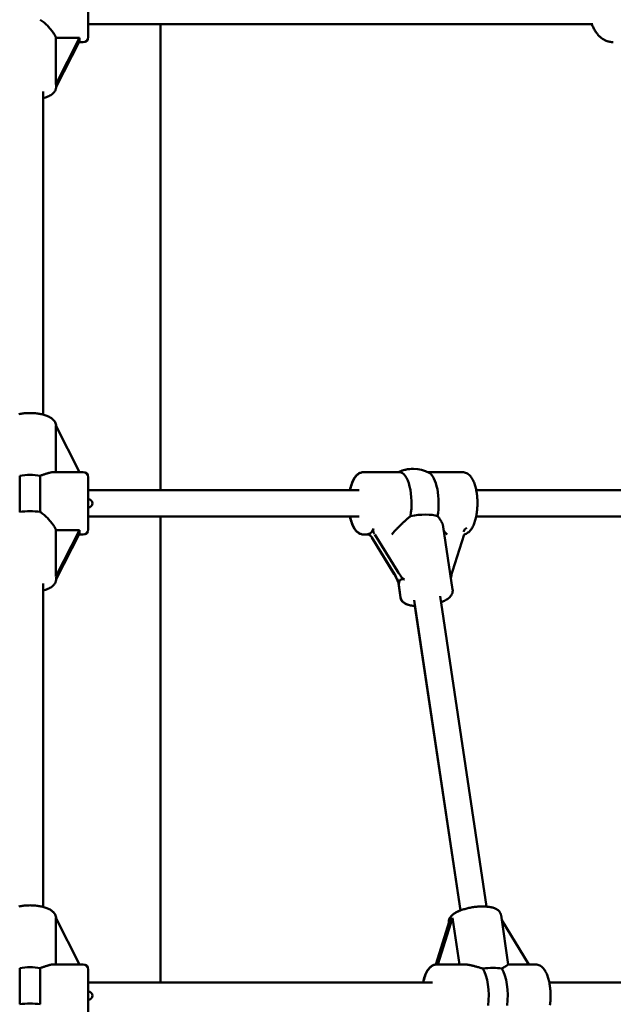
# Model space of a CAD drawing. Extents: x 2368 to 14614, y 107 to 20278.
# Drawn here: x 7782 to 8143, y 18522 to 19122 of the extents above; entities that cross this region are included whole.
import ezdxf

# ---------------------------------------------------------------- set-up
doc = ezdxf.new("R2010")
doc.units = 0
doc.header["$LTSCALE"] = 100
doc.layers.add('Kóta (ISO)', color=7, linetype='Continuous', lineweight=25)
doc.layers.add('Viditelná (ISO)', color=7, linetype='Continuous', lineweight=50)
doc.styles.add('Text poznámky (DIN)', font='isocpeur.ttf')
doc.dimstyles.new('Výchozí (DIN)', dxfattribs={"dimscale": 100, "dimtxt": 3.5, "dimasz": 2.5, "dimexe": 3.175, "dimexo": 0.8, "dimgap": 0.8, "dimtad": 1, "dimdec": 1, "dimlfac": 0.001, "dimrnd": 1e-08, "dimtxsty": 'Text poznámky (DIN)', "dimcen": 0.09, "dimdle": 10, "dimclrd": 256, "dimclre": 256, "dimclrt": 256, "dimadec": 0, "dimazin": 0, "dimtfac": 1, "dimtofl": 0, "dimtmove": 0, "dimatfit": 3, "dimfxl": 0, "dimtolj": 1, "dimtzin": 0, "dimlwd": -1, "dimlwe": -1, "dimarcsym": 0})

# ---------------------------------------------------------------- blocks, each defined once
blk = doc.blocks.new('*D9')
at = {"layer": 'Defpoints', "color": 0}
for p in [(7787.82, 20277.82), (7787.82, 14826.82), (14070.17, 14826.82)]:
    blk.add_point(p, dxfattribs=at)
at = {"layer": 'Kóta (ISO)'}
for p, q in [((7867.82, 20277.82), (14387.67, 20277.82)), ((14070.17, 20027.82), (14070.17, 15076.82)), ((7867.82, 14826.82), (14387.67, 14826.82))]:
    blk.add_line(p, q, dxfattribs=at)
for points in [[(14028.51, 20027.82), (14111.84, 20027.82), (14070.17, 20277.82)], [(14028.51, 15076.82), (14111.84, 15076.82), (14070.17, 14826.82)]]:
    blk.add_solid(points, dxfattribs=at)
at = {"layer": 'Kóta (ISO)', "insert": (13570.17, 17018.57), "char_height": 350, "attachment_point": 1, "rotation": 90, "style": 'Text poznámky (DIN)'}
blk.add_mtext('\\A1;5,5 m', dxfattribs=at)

msp = doc.modelspace()

# ---------------------------------------------------------------- linework, layer by layer
at = {"layer": 'Viditelná (ISO)'}
for p, q in [((7823.32, 19142.82), (7823.32, 19110.82)), ((7823.32, 19118.82), (8130.7, 19118.82)), ((7867.32, 18834.82), (7867.32, 19118.82)), ((7803.62, 19110.46), (7817.97, 19110.46)), ((7803.62, 19082.13), (7803.62, 19110.46)), ((7817.97, 19110.46), (7803.62, 19082.13)), ((7803.81, 19080.55), (7817.97, 19108.51)), ((7820.32, 19107.82), (7817.63, 19107.82)), ((7803.82, 19081.54), (7803.82, 19080.8)), ((7795.82, 19077.85), (7795.82, 18880.89)), ((7803.62, 18845.82), (7803.62, 18874.3)), ((7803.62, 18874.3), (7818.05, 18845.82)), ((7781.57, 18843.63), (7781.57, 18821.53)), ((7794.06, 18821.53), (7794.06, 18843.63)), ((7820.32, 18845.82), (7801.99, 18845.82)), ((7823.32, 18842.82), (7823.32, 18810.82)), ((7991.07, 18845.82), (7991.2, 18845.82)), ((8012.96, 18845.82), (7991.2, 18845.82)), ((8051.25, 18845.82), (8030.17, 18845.82)), ((7823.32, 18834.82), (7988.43, 18834.82)), ((8059.62, 18834.82), (8219.09, 18834.82)), ((7823.32, 18818.82), (7988.43, 18818.82)), ((7867.32, 18534.82), (7867.32, 18818.82)), ((8059.62, 18818.82), (8219.09, 18818.82)), ((7803.62, 18810.46), (7817.97, 18810.46)), ((7803.62, 18782.13), (7803.62, 18810.46)), ((7817.97, 18810.46), (7803.62, 18782.13)), ((8011.36, 18811.41), (8011.29, 18811.34)), ((8039.53, 18812.55), (8045.26, 18774.22)), ((7803.81, 18780.55), (7817.97, 18808.51)), ((7820.32, 18807.82), (7817.63, 18807.82)), ((7991.07, 18807.82), (7991.2, 18807.82)), ((7994.42, 18807.82), (7991.2, 18807.82)), ((8009.72, 18783.61), (7995.98, 18806.07)), ((7996.11, 18806.07), (8009.85, 18783.61)), ((8011.63, 18785.43), (7997.89, 18807.89)), ((8052.27, 18807.89), (8045.24, 18785.43)), ((7803.82, 18781.54), (7803.82, 18780.8)), ((7795.82, 18778.02), (7795.82, 18580.89)), ((8012, 18779.4), (8013.48, 18769.49)), ((8012.22, 18778.8), (8013.61, 18769.49)), ((8066, 18581.07), (8037.76, 18770.24)), ((8050.16, 18578.79), (8021.94, 18767.88)), ((8050.04, 18578.74), (8022.35, 18764.22)), ((7803.62, 18545.82), (7803.62, 18574.3)), ((7803.62, 18574.3), (7818.05, 18545.82)), ((8035.02, 18545.77), (8042.97, 18571.07)), ((8043.45, 18572.46), (8035.05, 18545.78)), ((8036.29, 18545.82), (8045.23, 18574.26)), ((8042.98, 18571), (8042.96, 18571.18)), ((8045.23, 18574.26), (8049.41, 18545.82)), ((8079.16, 18545.82), (8074.75, 18575.83)), ((8075.18, 18572.86), (8091.63, 18545.82)), ((7781.57, 18543.63), (7781.57, 18521.53)), ((7794.06, 18521.53), (7794.06, 18543.63)), ((7820.32, 18545.82), (7801.99, 18545.82)), ((7823.32, 18542.82), (7823.32, 18510.82)), ((8052.4, 18545.82), (8035.75, 18545.82)), ((8095.8, 18545.82), (8079.15, 18545.82)), ((7823.32, 18534.82), (8032.98, 18534.82)), ((8104.17, 18534.82), (8308.19, 18534.82))]:
    msp.add_line(p, q, dxfattribs=at)
at = {"layer": 'Viditelná (ISO)', "flags": 128}
for points in [[(7794.06, 19121.53), (7794.67, 19121.13), (7795.26, 19120.7), (7795.83, 19120.26), (7796.39, 19119.8), (7796.93, 19119.33), (7797.46, 19118.86), (7797.97, 19118.38), (7798.45, 19117.9), (7798.92, 19117.42), (7799.36, 19116.94), (7799.8, 19116.45), (7800.22, 19115.96), (7800.63, 19115.46), (7801.03, 19114.96), (7801.4, 19114.46), (7801.75, 19113.97), (7802.08, 19113.49), (7802.39, 19113.01), (7802.67, 19112.54), (7802.92, 19112.09), (7803.14, 19111.66), (7803.33, 19111.24), (7803.49, 19110.84), (7803.62, 19110.46)], [(8143.14, 19107.82), (8142.59, 19107.84), (8142.05, 19107.88), (8141.51, 19107.94), (8140.98, 19108.04), (8140.45, 19108.16), (8139.92, 19108.3), (8139.4, 19108.47), (8138.89, 19108.66), (8138.39, 19108.88), (8137.9, 19109.12), (8137.41, 19109.38), (8136.94, 19109.67), (8136.48, 19109.97), (8136.03, 19110.3), (8135.59, 19110.64), (8135.16, 19111), (8134.74, 19111.39), (8134.34, 19111.78), (8133.95, 19112.2), (8133.57, 19112.63), (8133.21, 19113.08), (8132.86, 19113.54), (8132.52, 19114.01), (8132.2, 19114.5), (8131.89, 19115), (8131.6, 19115.52), (8131.32, 19116.04), (8131.05, 19116.58), (8130.8, 19117.13), (8130.56, 19117.68), (8130.34, 19118.25), (8130.14, 19118.82)], [(7803.82, 19080.8), (7803.8, 19080.41), (7803.75, 19080.02), (7803.68, 19079.64), (7803.58, 19079.28), (7803.45, 19078.92), (7803.31, 19078.58), (7803.14, 19078.26), (7802.96, 19077.95), (7802.76, 19077.66), (7802.54, 19077.38), (7802.08, 19076.87), (7801.59, 19076.4), (7801.06, 19075.99), (7800.5, 19075.6), (7799.91, 19075.25), (7799.29, 19074.93), (7798.65, 19074.64), (7797.98, 19074.36), (7797.28, 19074.11), (7796.56, 19073.89), (7795.82, 19073.68)], [(7803.81, 18873.92), (7803.76, 18874.53), (7803.63, 18875.13), (7803.43, 18875.7), (7803.18, 18876.23), (7802.89, 18876.72), (7802.56, 18877.17), (7802.2, 18877.58), (7801.81, 18877.96), (7801.41, 18878.31), (7800.98, 18878.64), (7800.54, 18878.94), (7800.07, 18879.22), (7799.59, 18879.49), (7799.09, 18879.73), (7798.57, 18879.96), (7798.04, 18880.18), (7797.48, 18880.38), (7796.92, 18880.57), (7796.34, 18880.75), (7795.74, 18880.91), (7795.13, 18881.06), (7794.51, 18881.2), (7793.88, 18881.32), (7793.23, 18881.43), (7792.58, 18881.53), (7791.91, 18881.61), (7791.24, 18881.68), (7790.56, 18881.74), (7789.88, 18881.79), (7789.2, 18881.82), (7788.51, 18881.84), (7787.82, 18881.85), (7787.13, 18881.84), (7786.44, 18881.82), (7785.75, 18881.79), (7785.07, 18881.74), (7784.39, 18881.68), (7783.72, 18881.61), (7783.06, 18881.53), (7782.4, 18881.43), (7781.76, 18881.32), (7781.12, 18881.2)], [(7801.99, 18845.82), (7801.76, 18845.82), (7801.51, 18845.8), (7801.26, 18845.77), (7801, 18845.74), (7800.73, 18845.69), (7800.44, 18845.63), (7800.16, 18845.57), (7799.86, 18845.49), (7799.56, 18845.42), (7799.25, 18845.33), (7798.94, 18845.24), (7798.62, 18845.14), (7798.29, 18845.04), (7797.95, 18844.93), (7797.6, 18844.81), (7797.24, 18844.69), (7796.87, 18844.56), (7796.49, 18844.43), (7796.1, 18844.3), (7795.71, 18844.17), (7795.31, 18844.03), (7794.9, 18843.9), (7794.48, 18843.76), (7794.06, 18843.63)], [(7982.7, 18834.82), (7982.93, 18835.87), (7983.18, 18836.88), (7983.47, 18837.85), (7983.78, 18838.79), (7984.13, 18839.69), (7984.5, 18840.54), (7984.91, 18841.35), (7985.36, 18842.12), (7985.85, 18842.83), (7986.11, 18843.17), (7986.39, 18843.5), (7986.68, 18843.81), (7986.99, 18844.11), (7987.31, 18844.39), (7987.66, 18844.66), (7988.02, 18844.9), (7988.41, 18845.13), (7988.81, 18845.33), (7989.24, 18845.5), (7989.68, 18845.64), (7990.13, 18845.74), (7990.6, 18845.8), (7991.07, 18845.82)], [(7982.83, 18834.82), (7983.06, 18835.87), (7983.31, 18836.88), (7983.6, 18837.85), (7983.91, 18838.79), (7984.26, 18839.69), (7984.64, 18840.54), (7985.04, 18841.35), (7985.49, 18842.12), (7985.98, 18842.83), (7986.24, 18843.17), (7986.52, 18843.5), (7986.81, 18843.81), (7987.12, 18844.11), (7987.44, 18844.39), (7987.79, 18844.66), (7988.15, 18844.9), (7988.54, 18845.13), (7988.95, 18845.33), (7989.37, 18845.5), (7989.81, 18845.64), (7990.26, 18845.74), (7990.73, 18845.8), (7991.2, 18845.82)], [(8051.25, 18845.82), (8051.59, 18845.81), (8051.92, 18845.78), (8052.57, 18845.66), (8053.19, 18845.46), (8053.78, 18845.21), (8054.32, 18844.9), (8054.82, 18844.54), (8055.29, 18844.15), (8055.72, 18843.73), (8056.12, 18843.28), (8056.49, 18842.8), (8056.84, 18842.3), (8057.17, 18841.78), (8057.48, 18841.23), (8057.76, 18840.66), (8058.03, 18840.07), (8058.29, 18839.45), (8058.53, 18838.82), (8058.76, 18838.16), (8058.97, 18837.49), (8059.16, 18836.8), (8059.34, 18836.09), (8059.51, 18835.36), (8059.66, 18834.62), (8059.8, 18833.86), (8059.92, 18833.09), (8060.03, 18832.31), (8060.13, 18831.52), (8060.2, 18830.72), (8060.27, 18829.91), (8060.32, 18829.1), (8060.35, 18828.28), (8060.37, 18827.46), (8060.38, 18826.64), (8060.36, 18825.82), (8060.34, 18825), (8060.3, 18824.18), (8060.24, 18823.37), (8060.17, 18822.57), (8060.09, 18821.77), (8059.98, 18820.98), (8059.87, 18820.21), (8059.74, 18819.44), (8059.59, 18818.69), (8059.44, 18817.96), (8059.26, 18817.24), (8059.07, 18816.53), (8058.87, 18815.85), (8058.66, 18815.19), (8058.42, 18814.54), (8058.18, 18813.91), (8057.91, 18813.31), (8057.63, 18812.73), (8057.34, 18812.17), (8057.03, 18811.63), (8056.69, 18811.11), (8056.33, 18810.62), (8055.95, 18810.16), (8055.53, 18809.72), (8055.08, 18809.32), (8054.6, 18808.94), (8054.08, 18808.6), (8053.51, 18808.32), (8052.91, 18808.09), (8052.28, 18807.92)], [(7794.06, 18821.53), (7794.67, 18821.13), (7795.26, 18820.7), (7795.83, 18820.26), (7796.39, 18819.8), (7796.93, 18819.33), (7797.46, 18818.86), (7797.97, 18818.38), (7798.45, 18817.9), (7798.92, 18817.42), (7799.36, 18816.94), (7799.8, 18816.45), (7800.22, 18815.96), (7800.63, 18815.46), (7801.03, 18814.96), (7801.4, 18814.46), (7801.75, 18813.97), (7802.08, 18813.49), (7802.39, 18813.01), (7802.67, 18812.54), (7802.92, 18812.09), (7803.14, 18811.66), (7803.33, 18811.24), (7803.49, 18810.84), (7803.62, 18810.46)], [(7991.07, 18807.82), (7990.6, 18807.84), (7990.13, 18807.91), (7989.67, 18808.01), (7989.23, 18808.15), (7988.8, 18808.32), (7988.4, 18808.52), (7988.02, 18808.74), (7987.66, 18808.99), (7987.31, 18809.25), (7986.99, 18809.54), (7986.68, 18809.84), (7986.39, 18810.15), (7985.85, 18810.82), (7985.36, 18811.53), (7984.91, 18812.3), (7984.5, 18813.11), (7984.13, 18813.96), (7983.78, 18814.86), (7983.47, 18815.79), (7983.18, 18816.77), (7982.93, 18817.78), (7982.7, 18818.82)], [(7991.2, 18807.82), (7990.73, 18807.84), (7990.26, 18807.91), (7989.8, 18808.01), (7989.36, 18808.15), (7988.94, 18808.32), (7988.53, 18808.52), (7988.15, 18808.74), (7987.79, 18808.99), (7987.44, 18809.25), (7987.12, 18809.54), (7986.81, 18809.84), (7986.52, 18810.15), (7985.98, 18810.82), (7985.49, 18811.53), (7985.04, 18812.3), (7984.63, 18813.11), (7984.26, 18813.96), (7983.91, 18814.86), (7983.6, 18815.79), (7983.31, 18816.77), (7983.06, 18817.78), (7982.83, 18818.82)], [(8011.36, 18811.41), (8011.65, 18811.69), (8011.94, 18811.98), (8012.24, 18812.28), (8012.55, 18812.58), (8012.87, 18812.89), (8013.19, 18813.2), (8013.51, 18813.52), (8013.85, 18813.84), (8014.19, 18814.17), (8014.53, 18814.49), (8014.87, 18814.82), (8015.22, 18815.15), (8015.57, 18815.47), (8015.92, 18815.8), (8016.28, 18816.12), (8016.63, 18816.44), (8016.98, 18816.76), (8017.34, 18817.07), (8017.7, 18817.39), (8018.06, 18817.71), (8018.44, 18818.03), (8018.82, 18818.35), (8019.2, 18818.66), (8019.59, 18818.97)], [(8036.11, 18818.97), (8036.34, 18818.71), (8036.57, 18818.45), (8036.78, 18818.18), (8036.99, 18817.92), (8037.19, 18817.65), (8037.39, 18817.38), (8037.57, 18817.12), (8037.75, 18816.85), (8037.91, 18816.59), (8038.08, 18816.32), (8038.23, 18816.05), (8038.38, 18815.78), (8038.53, 18815.51), (8038.66, 18815.24), (8038.79, 18814.96), (8038.91, 18814.69), (8039.02, 18814.42), (8039.12, 18814.14), (8039.22, 18813.87), (8039.3, 18813.6), (8039.37, 18813.34), (8039.44, 18813.07), (8039.49, 18812.81), (8039.53, 18812.55)], [(7803.82, 18780.8), (7803.8, 18780.41), (7803.75, 18780.02), (7803.68, 18779.64), (7803.58, 18779.28), (7803.45, 18778.92), (7803.31, 18778.58), (7803.14, 18778.26), (7802.96, 18777.95), (7802.76, 18777.66), (7802.54, 18777.38), (7802.08, 18776.87), (7801.59, 18776.4), (7801.06, 18775.99), (7800.5, 18775.6), (7799.91, 18775.25), (7799.29, 18774.93), (7798.65, 18774.64), (7797.98, 18774.36), (7797.28, 18774.11), (7796.56, 18773.89), (7795.82, 18773.68)], [(8045.26, 18774.22), (8045.3, 18773.82), (8045.3, 18773.42), (8045.27, 18773.03), (8045.21, 18772.64), (8045.12, 18772.27), (8045.01, 18771.92), (8044.87, 18771.59), (8044.72, 18771.28), (8044.55, 18770.98), (8044.37, 18770.7), (8043.97, 18770.18), (8043.54, 18769.7), (8043.07, 18769.27), (8042.57, 18768.87), (8042.05, 18768.49), (8041.49, 18768.13), (8040.91, 18767.79), (8040.3, 18767.47), (8039.66, 18767.16), (8039, 18766.86), (8038.31, 18766.58)], [(8013.48, 18769.49), (8013.56, 18769.1), (8013.67, 18768.71), (8013.81, 18768.34), (8013.99, 18767.98), (8014.18, 18767.66), (8014.4, 18767.35), (8014.63, 18767.07), (8014.87, 18766.82), (8015.13, 18766.58), (8015.39, 18766.36), (8015.92, 18765.98), (8016.48, 18765.66), (8017.06, 18765.38), (8017.67, 18765.14), (8018.29, 18764.93), (8018.93, 18764.75), (8019.6, 18764.6), (8020.29, 18764.47), (8021, 18764.36), (8021.73, 18764.27), (8022.49, 18764.21)], [(8022.48, 18764.22), (8021.74, 18764.29), (8021.02, 18764.38), (8020.32, 18764.49), (8019.64, 18764.62), (8018.98, 18764.77), (8018.35, 18764.95), (8017.74, 18765.15), (8017.14, 18765.4), (8016.57, 18765.68), (8016.02, 18766.01), (8015.49, 18766.39), (8015.23, 18766.6), (8014.98, 18766.84), (8014.74, 18767.09), (8014.52, 18767.37), (8014.3, 18767.68), (8014.11, 18768), (8013.94, 18768.35), (8013.8, 18768.72), (8013.69, 18769.1), (8013.61, 18769.49)], [(7803.81, 18573.92), (7803.76, 18574.53), (7803.63, 18575.13), (7803.43, 18575.7), (7803.18, 18576.23), (7802.89, 18576.72), (7802.56, 18577.17), (7802.2, 18577.58), (7801.81, 18577.96), (7801.41, 18578.31), (7800.98, 18578.64), (7800.54, 18578.94), (7800.07, 18579.22), (7799.59, 18579.49), (7799.09, 18579.73), (7798.57, 18579.96), (7798.04, 18580.18), (7797.48, 18580.38), (7796.92, 18580.57), (7796.34, 18580.75), (7795.74, 18580.91), (7795.13, 18581.06), (7794.51, 18581.2), (7793.88, 18581.32), (7793.23, 18581.43), (7792.58, 18581.53), (7791.91, 18581.61), (7791.24, 18581.68), (7790.56, 18581.74), (7789.88, 18581.79), (7789.2, 18581.82), (7788.51, 18581.84), (7787.82, 18581.85), (7787.13, 18581.84), (7786.44, 18581.82), (7785.75, 18581.79), (7785.07, 18581.74), (7784.39, 18581.68), (7783.72, 18581.61), (7783.06, 18581.53), (7782.4, 18581.43), (7781.76, 18581.32), (7781.12, 18581.2)], [(8042.96, 18571.18), (8042.92, 18571.58), (8042.91, 18571.99), (8042.95, 18572.39), (8043.01, 18572.77), (8043.11, 18573.14), (8043.22, 18573.49), (8043.37, 18573.83), (8043.52, 18574.14), (8043.7, 18574.44), (8043.89, 18574.72), (8044.29, 18575.24), (8044.73, 18575.7), (8045.21, 18576.13), (8045.71, 18576.53), (8046.24, 18576.9), (8046.81, 18577.26), (8047.4, 18577.6), (8048.02, 18577.92), (8048.66, 18578.22), (8049.33, 18578.51), (8050.03, 18578.79)], [(8074.75, 18575.83), (8074.69, 18576.15), (8074.61, 18576.46), (8074.5, 18576.77), (8074.38, 18577.06), (8074.24, 18577.34), (8074.08, 18577.6), (8073.74, 18578.08), (8073.35, 18578.5), (8072.94, 18578.87), (8072.52, 18579.19), (8072.08, 18579.46), (8071.63, 18579.71), (8071.17, 18579.93), (8070.7, 18580.12), (8070.21, 18580.29), (8069.7, 18580.44), (8069.19, 18580.58), (8068.66, 18580.7), (8068.11, 18580.8), (8067.55, 18580.89), (8066.98, 18580.97), (8066.39, 18581.03), (8065.79, 18581.08), (8065.18, 18581.12), (8064.55, 18581.15), (8063.92, 18581.16), (8063.27, 18581.16), (8062.62, 18581.15), (8061.96, 18581.12), (8061.29, 18581.09), (8060.62, 18581.04), (8059.95, 18580.98), (8059.27, 18580.91), (8058.59, 18580.83), (8057.91, 18580.74), (8057.23, 18580.63), (8056.56, 18580.52), (8055.89, 18580.39), (8055.23, 18580.26), (8054.57, 18580.11), (8053.92, 18579.95), (8053.28, 18579.79), (8052.65, 18579.61), (8052.03, 18579.43), (8051.42, 18579.24), (8050.83, 18579.03), (8050.25, 18578.82), (8049.69, 18578.6), (8049.14, 18578.37), (8048.61, 18578.14), (8048.1, 18577.89), (8047.6, 18577.63), (8047.12, 18577.37), (8046.66, 18577.09), (8046.22, 18576.81), (8045.8, 18576.51), (8045.4, 18576.19), (8045.01, 18575.85), (8044.65, 18575.49), (8044.31, 18575.1), (8043.99, 18574.68), (8043.7, 18574.22), (8043.45, 18573.72), (8043.24, 18573.16), (8043.17, 18572.87), (8043.1, 18572.56), (8043.06, 18572.25), (8043.04, 18571.93), (8043.05, 18571.61), (8043.07, 18571.28)], [(7801.99, 18545.82), (7801.76, 18545.82), (7801.51, 18545.8), (7801.26, 18545.77), (7801, 18545.74), (7800.73, 18545.69), (7800.44, 18545.63), (7800.16, 18545.57), (7799.86, 18545.49), (7799.56, 18545.42), (7799.25, 18545.33), (7798.94, 18545.24), (7798.62, 18545.14), (7798.29, 18545.04), (7797.95, 18544.93), (7797.6, 18544.81), (7797.24, 18544.69), (7796.87, 18544.56), (7796.49, 18544.43), (7796.1, 18544.3), (7795.71, 18544.17), (7795.31, 18544.03), (7794.9, 18543.9), (7794.48, 18543.76), (7794.06, 18543.63)], [(8027.25, 18534.82), (8027.47, 18535.83), (8027.71, 18536.8), (8027.98, 18537.74), (8028.28, 18538.64), (8028.6, 18539.51), (8028.96, 18540.34), (8029.34, 18541.13), (8029.76, 18541.88), (8030.22, 18542.59), (8030.72, 18543.24), (8030.99, 18543.56), (8031.27, 18543.85), (8031.57, 18544.14), (8031.88, 18544.41), (8032.21, 18544.66), (8032.56, 18544.9), (8032.93, 18545.12), (8033.32, 18545.31), (8033.72, 18545.48), (8034.14, 18545.62), (8034.58, 18545.72), (8035.02, 18545.79)], [(8027.38, 18534.82), (8027.61, 18535.87), (8027.86, 18536.88), (8028.15, 18537.85), (8028.46, 18538.79), (8028.81, 18539.69), (8029.18, 18540.54), (8029.59, 18541.35), (8030.04, 18542.12), (8030.53, 18542.83), (8030.79, 18543.17), (8031.07, 18543.5), (8031.36, 18543.81), (8031.67, 18544.11), (8031.99, 18544.39), (8032.33, 18544.66), (8032.7, 18544.9), (8033.09, 18545.13), (8033.49, 18545.33), (8033.92, 18545.5), (8034.36, 18545.64), (8034.81, 18545.74), (8035.28, 18545.8), (8035.75, 18545.82)], [(8063.62, 18543.31), (8063.11, 18543.46), (8062.59, 18543.61), (8062.08, 18543.77), (8061.57, 18543.92), (8061.06, 18544.07), (8060.56, 18544.22), (8060.06, 18544.37), (8059.57, 18544.52), (8059.08, 18544.65), (8058.6, 18544.79), (8058.12, 18544.91), (8057.66, 18545.03), (8057.2, 18545.14), (8056.75, 18545.25), (8056.29, 18545.35), (8055.84, 18545.44), (8055.39, 18545.53), (8054.94, 18545.6), (8054.5, 18545.67), (8054.06, 18545.72), (8053.64, 18545.77), (8053.21, 18545.8), (8052.8, 18545.82), (8052.4, 18545.82)], [(8079.15, 18545.82), (8079.13, 18545.82), (8079.1, 18545.8), (8079.05, 18545.77), (8078.99, 18545.72), (8078.91, 18545.67), (8078.82, 18545.6), (8078.72, 18545.53), (8078.61, 18545.44), (8078.48, 18545.35), (8078.35, 18545.25), (8078.2, 18545.14), (8078.04, 18545.03), (8077.87, 18544.91), (8077.69, 18544.79), (8077.49, 18544.65), (8077.29, 18544.52), (8077.06, 18544.37), (8076.83, 18544.22), (8076.58, 18544.07), (8076.32, 18543.92), (8076.05, 18543.77), (8075.77, 18543.61), (8075.47, 18543.46), (8075.16, 18543.31)], [(8095.8, 18545.82), (8096.13, 18545.81), (8096.47, 18545.78), (8097.12, 18545.66), (8097.74, 18545.46), (8098.33, 18545.21), (8098.87, 18544.9), (8099.37, 18544.54), (8099.84, 18544.15), (8100.27, 18543.72), (8100.67, 18543.27), (8101.04, 18542.8), (8101.39, 18542.3), (8101.72, 18541.77), (8102.03, 18541.22), (8102.31, 18540.65), (8102.58, 18540.06), (8102.84, 18539.45), (8103.08, 18538.81), (8103.31, 18538.16), (8103.52, 18537.48), (8103.71, 18536.79), (8103.89, 18536.08), (8104.06, 18535.35), (8104.21, 18534.61), (8104.35, 18533.85), (8104.47, 18533.08), (8104.58, 18532.3), (8104.67, 18531.51), (8104.75, 18530.71), (8104.82, 18529.9), (8104.87, 18529.08), (8104.9, 18528.27), (8104.92, 18527.44), (8104.92, 18526.62), (8104.91, 18525.8), (8104.89, 18524.98), (8104.84, 18524.16), (8104.79, 18523.35), (8104.72, 18522.55), (8104.63, 18521.75), (8104.53, 18520.96)]]:
    msp.add_lwpolyline(points, dxfattribs=at)
at = {"layer": 'Viditelná (ISO)'}
for centre, radius, start, end in [((7820.32, 19110.82), 3, 270, 0), ((8021.1, 18826.82), 21, 89.82087, 115.20877), ((8021.23, 18826.82), 21, 62.5477, 115.20877), ((7820.32, 18842.82), 3, 0, 90), ((7823.32, 18826.82), 2.5, 270, 90), ((7820.32, 18810.82), 3, 270, 0), ((7820.32, 18542.82), 3, 0, 90), ((7823.32, 18526.82), 2.5, 270, 90)]:
    msp.add_arc(centre, radius, start, end, dxfattribs=at)
for centre, major_axis, ratio, start_param, end_param in [((7826.76, 19126.82), (-8.37, -18.96), 0.15317, 5.817329, 6.081252), ((7787.82, 19049.95), (15.8, 32.17), 0.07785, 6.125994, 6.282887), ((7787.82, 18837.87), (16, 0), 0.390731, 1.169825, 1.971767), ((8012.96, 18826.82), (0, 19), 0.382683, 4.286452, 6.283185), ((8029.49, 18826.82), (0, 19), 0.382683, 4.286452, 6.086937), ((7787.82, 18815.78), (-16, 0), 0.390731, 4.311418, 5.11336), ((8023.12, 18814.15), (-15.82, -2.36), 0.335749, 3.700825, 4.887224), ((7826.76, 18826.82), (-8.37, -18.96), 0.15317, 5.817329, 6.081252), ((7984.86, 18826.82), (-9.77, 18.5), 0.444945, 3.03007, 3.535431), ((7998.96, 18808.98), (-1.71, 2.79), 0.466155, 0.25268, 1.570796), ((8009.35, 18808.98), (-2.58, -3), 0.026947, 3.830416, 5.107535), ((8042.95, 18808.98), (3.21, -2.77), 0.359443, 3.851625, 4.689171), ((8053.34, 18808.98), (0.88, 2.79), 0.521482, 0.25268, 1.570796), ((7995.04, 18804.98), (-1.71, 2.79), 0.466155, 4.712389, 6.030505), ((7994.91, 18804.98), (-1.71, 2.79), 0.466155, 4.712389, 5.587108), ((7787.82, 18749.95), (15.8, 32.17), 0.07785, 6.125994, 6.282887), ((8008.65, 18782.52), (3.6, -6.04), 0.210212, 0.788583, 1.626128), ((8008.78, 18782.52), (3.6, -6.04), 0.210212, 0.349009, 1.626128), ((8012.7, 18786.52), (3.6, -6.04), 0.210212, 4.767721, 6.04484), ((8032.97, 18748.19), (19.21, -32.24), 0.210212, 2.903247, 3.490601), ((8046.3, 18786.52), (-2.06, -6.09), 0.105626, 4.928085, 5.765631), ((8054.29, 18605), (11.06, 32.52), 0.106223, 3.197925, 3.511711), ((7787.82, 18537.87), (16, 0), 0.390731, 1.169825, 1.971767), ((8064.13, 18538.03), (15.83, 2.33), 0.331089, 0.752237, 1.554179), ((8060.01, 18526.82), (0, 19), 0.382683, 4.39532, 5.762496), ((8071.54, 18526.82), (0, -19), 0.382683, 1.253727, 2.620904), ((7787.82, 18515.78), (-16, 0), 0.390731, 4.311418, 5.11336)]:
    msp.add_ellipse(centre, major_axis=major_axis, ratio=ratio, start_param=start_param, end_param=end_param, dxfattribs=at)

# ---------------------------------------------------------------- dimensions: what is measured, and where the dimension line sits
at = {"layer": 'Kóta (ISO)'}
dim = msp.add_linear_dim(base=(14070.17, 14826.82), p1=(7787.82, 20277.82), p2=(7787.82, 14826.82), angle=90, dimstyle='Výchozí (DIN)', override={"dimdec": 1, "dimlfac": 0.001, "dimpost": '<> m', "dimtp": 0, "dimtm": 0, "dimtdec": 2, "dimtmove": 1}, dxfattribs=at)
dim.commit()
dim.dimension.update_dxf_attribs({"geometry": '*D9', "text_midpoint": (14070.17, 17552.32), "dimtype": 160})

doc.saveas('drawing.dxf')
